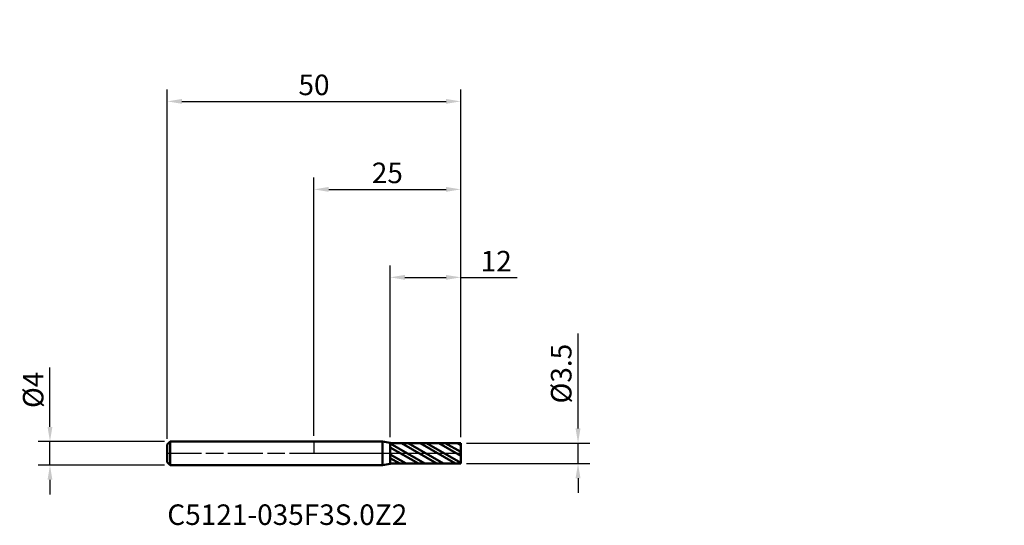
# Model space of a CAD drawing. Units: millimetres. Extents: x -50 to 118, y -12 to 74.
import ezdxf

# ---------------------------------------------------------------- set-up
doc = ezdxf.new("R2010")
doc.units = ezdxf.units.MM
doc.header["$PDMODE"] = 1
doc.linetypes.add('LONGDASH_DASH', pattern=[10.5, 6, -0.75, 3, -0.75])
for name, color, linetype, lineweight, plot in [('1', 4, 'Continuous', 50, False), ('CUT', 1, 'Continuous', 25, False), ('NOCUT', 7, 'Continuous', 25, False)]:
    doc.layers.add(name, color=color, linetype=linetype, lineweight=lineweight, plot=plot)
for name, color, linetype, lineweight in [('2', 7, 'Continuous', 25), ('4', 2, 'LONGDASH_DASH', 25), ('SK1', 4, 'Continuous', 50), ('SK2', 7, 'Continuous', 25), ('SK4', 2, 'LONGDASH_DASH', 25), ('SK6', 5, 'Continuous', 35)]:
    doc.layers.add(name, color=color, linetype=linetype, lineweight=lineweight)
doc.styles.add('STANDARD 3.5', font='monos.ttf', dxfattribs={"height": 3.5})
doc.styles.add('STANDARD 3.5 mm', font='monos.ttf', dxfattribs={"height": 3.5})
doc.dimstyles.new('AM_DIN', dxfattribs={"dimtxt": 3.5, "dimasz": 2.5, "dimexe": 2, "dimexo": 1, "dimgap": 1, "dimtad": 1, "dimdsep": 46, "dimtxsty": 'STANDARD 3.5 mm', "dimcen": 0.09, "dimadec": 0, "dimazin": 2, "dimtfac": 0.707107, "dimtmove": 0, "dimatfit": 3, "dimfxl": 1, "dimtolj": 1, "dimlwd": -1, "dimlwe": -1, "dimarcsym": 0})

# ---------------------------------------------------------------- blocks, each defined once
blk = doc.blocks.new('*D7')
at = {"layer": 'Defpoints', "color": 0}
for p in [(25, 60), (25, 1.75), (-25, 1.5)]:
    blk.add_point(p, dxfattribs=at)
at = {"layer": 'SK2', "color": 0}
for p, q in [((-25, 2.5), (-25, 62)), ((25, 2.75), (25, 62)), ((-22.5, 60), (22.5, 60))]:
    blk.add_line(p, q, dxfattribs=at)
for points in [[(-22.5, 60.416667), (-22.5, 59.583333), (-25, 60)], [(22.5, 60.416667), (22.5, 59.583333), (25, 60)]]:
    blk.add_solid(points, dxfattribs=at)
at = {"layer": 'SK2', "color": 0, "insert": (0, 62.81149), "char_height": 3.5, "attachment_point": 5, "style": 'STANDARD 3.5 mm'}
blk.add_mtext('\\A1;50', dxfattribs=at)
blk = doc.blocks.new('*D9')
at = {"layer": '2', "color": 0}
for p, q in [((13, 2.765), (13, 32)), ((25, 2.75), (25, 32)), ((15.5, 30), (22.5, 30)), ((25, 30), (34.613493, 30))]:
    blk.add_line(p, q, dxfattribs=at)
for points in [[(15.5, 30.416667), (15.5, 29.583333), (13, 30)], [(22.5, 30.416667), (22.5, 29.583333), (25, 30)]]:
    blk.add_solid(points, dxfattribs=at)
at = {"layer": 'Defpoints', "color": 0}
for p in [(25, 30), (13, 1.765), (25, 1.75)]:
    blk.add_point(p, dxfattribs=at)
at = {"layer": '2', "color": 0, "insert": (31.056746, 32.761068), "char_height": 3.5, "attachment_point": 5, "style": 'STANDARD 3.5 mm'}
blk.add_mtext('\\A1;12', dxfattribs=at)
blk = doc.blocks.new('*D10')
at = {"layer": '2', "color": 0}
for p, q in [((0, 3), (0, 47)), ((25, 2.75), (25, 47)), ((2.5, 45), (22.5, 45))]:
    blk.add_line(p, q, dxfattribs=at)
for points in [[(2.5, 45.416667), (2.5, 44.583333), (0, 45)], [(22.5, 45.416667), (22.5, 44.583333), (25, 45)]]:
    blk.add_solid(points, dxfattribs=at)
at = {"layer": 'Defpoints', "color": 0}
for p in [(25, 45), (0, 2), (25, 1.75)]:
    blk.add_point(p, dxfattribs=at)
at = {"layer": '2', "color": 0, "insert": (12.5, 47.81149), "char_height": 3.5, "attachment_point": 5, "style": 'STANDARD 3.5 mm'}
blk.add_mtext('\\A1;25', dxfattribs=at)
blk = doc.blocks.new('*D11')
at = {"layer": 'Defpoints', "color": 0}
for p in [(-24.5, 2), (-45, -2), (-24.5, -2)]:
    blk.add_point(p, dxfattribs=at)
at = {"layer": 'SK2', "color": 0}
for p, q in [((-45, 4.5), (-45, 14.642305)), ((-25.5, 2), (-47, 2)), ((-45, -2), (-45, 2)), ((-25.5, -2), (-47, -2)), ((-45, -4.5), (-45, -7))]:
    blk.add_line(p, q, dxfattribs=at)
for points in [[(-45.416667, 4.5), (-44.583333, 4.5), (-45, 2)], [(-45.416667, -4.5), (-44.583333, -4.5), (-45, -2)]]:
    blk.add_solid(points, dxfattribs=at)
at = {"layer": 'SK2', "color": 0, "insert": (-47.863141, 10.821152), "char_height": 3.5, "attachment_point": 5, "rotation": 90, "style": 'STANDARD 3.5 mm'}
blk.add_mtext('\\A1;%%C4', dxfattribs=at)
blk = doc.blocks.new('*D12')
at = {"layer": '2', "color": 0}
for p, q in [((45, 4.25), (45, 20.418306)), ((26, 1.75), (47, 1.75)), ((45, -1.75), (45, 1.75)), ((26, -1.75), (47, -1.75)), ((45, -4.25), (45, -6.75))]:
    blk.add_line(p, q, dxfattribs=at)
for points in [[(44.583333, 4.25), (45.416667, 4.25), (45, 1.75)], [(44.583333, -4.25), (45.416667, -4.25), (45, -1.75)]]:
    blk.add_solid(points, dxfattribs=at)
at = {"layer": 'Defpoints', "color": 0}
for p in [(25, 1.75), (45, 1.75), (25, -1.75)]:
    blk.add_point(p, dxfattribs=at)
at = {"layer": '2', "color": 0, "insert": (42.136859, 13.584153), "char_height": 3.5, "attachment_point": 5, "rotation": 90, "style": 'STANDARD 3.5 mm'}
blk.add_mtext('\\A1;%%C3.5', dxfattribs=at)

msp = doc.modelspace()

# ---------------------------------------------------------------- hatches: boundary and pattern name
at = {"layer": '1'}
h = msp.add_hatch(dxfattribs=at)
h.set_pattern_fill('STEEL', color=256, scale=0.5, angle=105)
h.set_pattern_definition([(150, (0, 0), (-0.79375, -1.37482), []), (150, (-0.7667, -0.2054), (-0.79375, -1.37482), [])])
h.paths.add_polyline_path([(25, 1.75), (13, 1.748953), (13, 0), (25, 0)])
h.paths.add_polyline_path([(25, 0), (13, 0), (13, -1.748953), (25, -1.75)])

# ---------------------------------------------------------------- linework, layer by layer
for p, q in [((11.667248, 2), (0, 2)), ((13, 1.765), (11.667248, 2)), ((11.667248, -2), (11.667248, 2)), ((13, -1.765), (13, 1.765)), ((25, 1.75), (13, 1.748953)), ((25, -1.75), (25, 1.75)), ((0, -2), (11.667248, -2)), ((11.667248, -2), (13, -1.765)), ((13, -1.748953), (25, -1.75))]:
    msp.add_line(p, q, dxfattribs=at)
for p in [(67.652461, 73.9297), (92.652461, 73.9297), (117.652461, 73.9297), (117.652461, 72.1797)]:
    msp.add_point(p, dxfattribs=at)
at = {"layer": '4'}
msp.add_line((0, 0), (25, 0), dxfattribs=at)
at = {"layer": 'CUT'}
msp.add_lwpolyline([(25, 0), (25, 1.75), (25, 1.75), (13, 1.748953), (13, 1.748953), (13, 0), (13, 0)], close=True, dxfattribs=at)
at = {"layer": 'NOCUT'}
msp.add_lwpolyline([(13, 0), (13, 1.765), (13, 1.765), (11.667248, 2), (11.667248, 2), (0, 2), (0, 2), (0, 0), (0, 0)], close=True, dxfattribs=at)
at = {"layer": 'SK1'}
for p, q in [((-24.5, 2), (-25, 1.5)), ((-24.5, -2), (-24.5, 2)), ((0, 2), (-24.5, 2)), ((-25, -1.5), (-25, 1.5)), ((-25, -1.5), (-24.5, -2)), ((-24.5, -2), (0, -2))]:
    msp.add_line(p, q, dxfattribs=at)
at = {"layer": 'SK4'}
msp.add_line((-25.2, 0), (25.2, 0), dxfattribs=at)

# ---------------------------------------------------------------- texts
at = {"layer": 'SK6', "insert": (-25, -13.302814), "char_height": 3.5, "attachment_point": 7, "line_spacing_factor": 1.072372, "style": 'STANDARD 3.5'}
msp.add_mtext('C5121-035F3S.0Z2', dxfattribs=at)

# ---------------------------------------------------------------- dimensions: what is measured, and where the dimension line sits
at = {"layer": '2'}
for base, p1, picture, middle in [((25, 45), (0, 2), '*D10', (12.5, 45)), ((25, 30), (13, 1.765), '*D9', (31.056746, 30))]:
    dim = msp.add_linear_dim(base=base, p1=p1, p2=(25, 1.75), dimstyle='AM_DIN', dxfattribs=at)
    dim.commit()
    dim.dimension.update_dxf_attribs({"geometry": picture, "text_midpoint": middle, "dimtype": 160})
dim = msp.add_linear_dim(base=(45, 1.75), p1=(25, -1.75), p2=(25, 1.75), angle=90, text='%%C<>', dimstyle='AM_DIN', dxfattribs=at)
dim.commit()
dim.dimension.update_dxf_attribs({"geometry": '*D12', "text_midpoint": (42.136859, 13.584153)})
at = {"layer": 'SK2'}
dim = msp.add_linear_dim(base=(25, 60), p1=(-25, 1.5), p2=(25, 1.75), dimstyle='AM_DIN', dxfattribs=at)
dim.commit()
dim.dimension.update_dxf_attribs({"geometry": '*D7', "text_midpoint": (0, 60), "dimtype": 160})
dim = msp.add_linear_dim(base=(-45, -2), p1=(-24.5, 2), p2=(-24.5, -2), angle=90, text='%%C<>', dimstyle='AM_DIN', dxfattribs=at)
dim.commit()
dim.dimension.update_dxf_attribs({"geometry": '*D11', "text_midpoint": (-45, 10.821152), "dimtype": 160})

doc.saveas('drawing.dxf')
